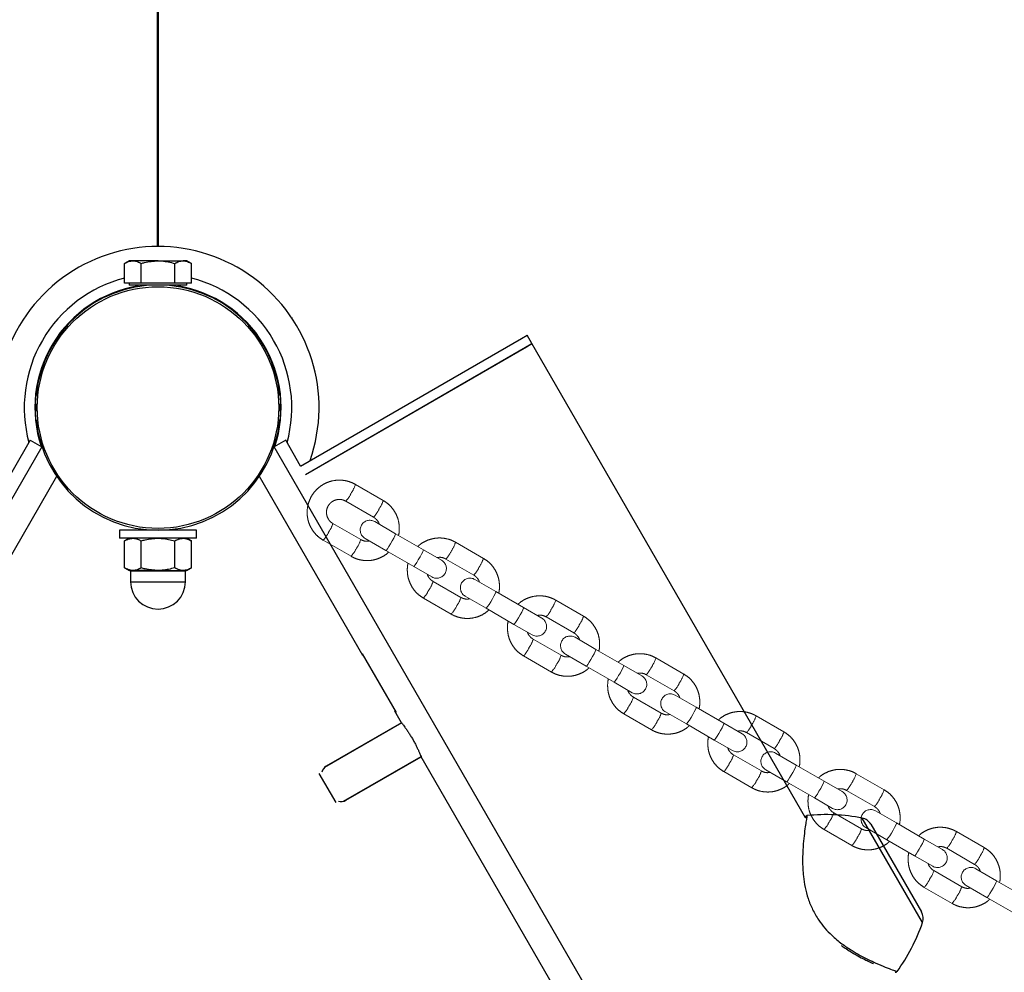
# Model space of a CAD drawing. Units: millimetres. Extents: x 0 to 42.1, y 0 to 29.8.
# Drawn here: x 19.6 to 20.2, y 12.8 to 13.4 of the extents above; entities that cross this region are included whole.
import ezdxf

# ---------------------------------------------------------------- set-up
doc = ezdxf.new("R2010")
doc.units = ezdxf.units.MM
doc.linetypes.add('PHANTOM', pattern=[1.27, 0.635, -0.127, 0.127, -0.127, 0.127, -0.127])
doc.layers.add('LE_NORM', color=179, linetype='Continuous', lineweight=50)
doc.styles.add('SLDTEXTSTYLE0', font='TXT', dxfattribs={"width": 0.605})
doc.dimstyles.new('SLDDIMSTYLE2', dxfattribs={"dimtxt": 0.35, "dimasz": 0.3, "dimexe": 0, "dimexo": 0.0625, "dimgap": 0.0875, "dimtad": 1, "dimdec": 0, "dimlfac": 50, "dimrnd": 1e-09, "dimzin": 12, "dimdsep": 46, "dimtxsty": 'SLDTEXTSTYLE0', "dimsah": 1, "dimcen": 0.09, "dimadec": 0, "dimazin": 3, "dimtfac": 1, "dimtdec": 1, "dimtofl": 0, "dimtmove": 0, "dimatfit": 3, "dimfxl": 0, "dimfrac": 2, "dimtolj": 1, "dimtzin": 12, "dimarcsym": 0})
doc.dimstyles.new('SLDDIMSTYLE4', dxfattribs={"dimtxt": 0.35, "dimasz": 0.3, "dimexe": 0, "dimexo": 0.0625, "dimgap": 0.0875, "dimtad": 0, "dimtih": 1, "dimtoh": 1, "dimdec": 4, "dimlfac": 50, "dimzin": 12, "dimdsep": 46, "dimtxsty": 'SLDTEXTSTYLE0', "dimsah": 1, "dimcen": 0.09, "dimadec": 0, "dimazin": 3, "dimtfac": 1, "dimtdec": 1, "dimtofl": 0, "dimtmove": 0, "dimatfit": 3, "dimfxl": 0, "dimfrac": 2, "dimtolj": 1, "dimtzin": 12, "dimarcsym": 0})

# ---------------------------------------------------------------- blocks, each defined once
blk = doc.blocks.new('_D_23')
at = {"layer": 'LE_NORM'}
for p, q in [((20.83279, 12.51253), (21.44875, 12.15691)), ((19.66038, 11.41167), (19.66038, 11.12439))]:
    blk.add_line(p, q, dxfattribs=at)
for start, end in [(330, 353.10253), (270, 330)]:
    blk.add_arc((19.66038, 13.18942), 1.96503, start, end, dxfattribs=at)
for points in [[(21.36215, 12.20691), (21.11035, 12.0156), (21.27549, 11.90278)], [(19.66038, 11.22439), (19.96709, 11.14738), (19.95195, 11.34681)]]:
    blk.add_solid(points, dxfattribs=at)
at = {"layer": 'LE_NORM', "insert": (21.30959, 13.40461), "char_height": 0.35, "attachment_point": 1, "style": 'SLDTEXTSTYLE0'}
blk.add_mtext('60°', dxfattribs=at)
blk = doc.blocks.new('_D_24')
at = {"layer": 'LE_NORM'}
for p, q in [((19.65438, 13.29981), (19.65438, 13.95023)), ((23.1769, 11.26609), (23.1769, 13.95023)), ((23.1769, 13.85023), (19.65438, 13.85023))]:
    blk.add_line(p, q, dxfattribs=at)
for points in [[(19.65438, 13.85023), (19.95438, 13.75023), (19.95438, 13.95023)], [(23.1769, 13.85023), (22.8769, 13.95023), (22.8769, 13.75023)]]:
    blk.add_solid(points, dxfattribs=at)
at = {"layer": 'LE_NORM', "insert": (21.08679, 14.3014), "char_height": 0.35, "attachment_point": 1, "style": 'SLDTEXTSTYLE0'}
blk.add_mtext('176', dxfattribs=at)

msp = doc.modelspace()

# ---------------------------------------------------------------- linework, layer by layer
at = {"color": 7, "linetype": 'Continuous', "lineweight": 25}
for p, q in [((19.6363826, 13.2909123), (19.633598, 13.2893046)), ((19.633598, 13.2771123), (19.633598, 13.2893046)), ((19.6387941, 13.2909123), (19.6363826, 13.2909123)), ((19.6543826, 13.2909123), (19.6387941, 13.2909123)), ((19.6439903, 13.2771123), (19.6439903, 13.2893046)), ((19.6543826, 13.2909123), (19.669971, 13.2909123)), ((19.6647749, 13.2771123), (19.6647749, 13.2893046)), ((19.6723826, 13.2909123), (19.669971, 13.2909123)), ((19.6751672, 13.2893046), (19.6723826, 13.2909123)), ((19.6751672, 13.2771123), (19.6751672, 13.2893046)), ((19.6387941, 13.2771123), (19.633598, 13.2771123)), ((19.6363826, 13.2771123), (19.6363826, 13.2759123)), ((19.6723826, 13.2759123), (19.6363826, 13.2759123)), ((19.6439903, 13.2771123), (19.6387941, 13.2771123)), ((19.6543826, 13.2771123), (19.6439903, 13.2771123)), ((19.6647749, 13.2771123), (19.6543826, 13.2771123)), ((19.669971, 13.2771123), (19.6647749, 13.2771123)), ((19.6683826, 13.2746135), (19.6683826, 13.274647)), ((19.6751672, 13.2771123), (19.669971, 13.2771123)), ((19.6723826, 13.2759123), (19.6723826, 13.2771123)), ((19.5713805, 13.2555856), (19.57118, 13.2557013)), ((19.7373895, 13.2555884), (19.7373847, 13.2555856)), ((19.7375851, 13.2557013), (19.7373895, 13.2555884)), ((19.7441847, 13.2438076), (19.7443851, 13.2439233)), ((19.880191, 13.2427918), (19.8835995, 13.2447597)), ((19.8865995, 13.2395636), (19.8835995, 13.2447597)), ((19.7429513, 13.1635565), (19.880191, 13.2427918)), ((19.7459513, 13.1583603), (19.8865995, 13.2395636)), ((19.7459513, 13.1583603), (19.883191, 13.2375957)), ((19.883191, 13.2375957), (19.8865995, 13.2395636)), ((20.0565315, 12.9452327), (19.8865995, 13.2395636)), ((19.5794092, 13.2018123), (19.5783089, 13.2018123)), ((19.7304563, 13.2018123), (19.7293559, 13.2018123)), ((19.5782826, 13.1998123), (19.5793826, 13.1998123)), ((19.5794092, 13.1978123), (19.5783089, 13.1978123)), ((19.7304563, 13.1978123), (19.7293559, 13.1978123)), ((19.7293826, 13.1998123), (19.7304826, 13.1998123)), ((19.5750738, 13.1795951), (19.1532904, 12.4490449)), ((19.5750738, 13.1795951), (19.5822344, 13.1754608)), ((19.7336914, 13.1795951), (19.7265307, 13.1754608)), ((19.7429513, 13.1635565), (19.7336914, 13.1795951)), ((19.5822344, 13.1754608), (19.1604511, 12.4449107)), ((20.148314, 12.4449107), (19.7265307, 13.1754608)), ((19.5914041, 13.1570932), (19.5272818, 13.0460301)), ((19.7814833, 13.0460301), (19.717361, 13.1570932)), ((19.6303826, 13.1237123), (19.6303826, 13.1187123)), ((19.6543826, 13.1237123), (19.6303826, 13.1237123)), ((19.6423826, 13.1246644), (19.6423826, 13.1237123)), ((19.6783826, 13.1237123), (19.6543826, 13.1237123)), ((19.6663826, 13.1237123), (19.6663826, 13.1246644)), ((19.6683826, 13.1249777), (19.6683826, 13.1250112)), ((19.6783826, 13.1187123), (19.6783826, 13.1237123)), ((19.6543826, 13.1187123), (19.6303826, 13.1187123)), ((19.6363826, 13.1187123), (19.633598, 13.1171046)), ((19.633598, 13.10032), (19.633598, 13.1171046)), ((19.6439903, 13.10032), (19.6439903, 13.1171046)), ((19.6783826, 13.1187123), (19.6543826, 13.1187123)), ((19.6647749, 13.10032), (19.6647749, 13.1171046)), ((19.6751672, 13.1171046), (19.6723826, 13.1187123)), ((19.6751672, 13.10032), (19.6751672, 13.1171046)), ((19.633598, 13.10032), (19.6363826, 13.0987123)), ((19.6387941, 13.0987123), (19.6363826, 13.0987123)), ((19.6373826, 13.0982123), (19.6373826, 13.0917123)), ((19.6543826, 13.0987123), (19.6387941, 13.0987123)), ((19.6543826, 13.0987123), (19.669971, 13.0987123)), ((19.6723826, 13.0987123), (19.669971, 13.0987123)), ((19.6713826, 13.0917123), (19.6713826, 13.0982123)), ((19.6723826, 13.0987123), (19.6751672, 13.10032)), ((19.7809969, 13.0468725), (19.7812348, 13.0470099)), ((19.7812348, 13.0470099), (19.8022348, 13.0106368)), ((19.7817212, 13.0461674), (19.7814833, 13.0460301)), ((19.8014833, 13.0113891), (19.8017212, 13.0115264)), ((19.805611, 13.0042397), (19.8014833, 13.0113891)), ((19.8022348, 13.0106368), (19.8019969, 13.0104995)), ((19.8057238, 13.0040993), (19.7576784, 12.9763603)), ((19.805611, 13.0042397), (19.7588457, 12.9772397)), ((19.7695342, 12.9554924), (19.8177238, 12.9833147)), ((19.7710457, 12.9561087), (19.817811, 12.9831087)), ((19.8177997, 12.9831282), (19.817811, 12.9831087)), ((19.9114833, 12.8208635), (19.817811, 12.9831087)), ((19.7649346, 12.9546933), (19.7545423, 12.9726933)), ((20.0573854, 12.9464888), (20.057381, 12.9464628)), ((20.0970849, 12.9411921), (20.1284917, 12.8867939)), ((20.0930248, 12.8573674), (20.0940137, 12.8568681)), ((20.1114583, 12.8498841), (20.1114373, 12.8498918)), ((20.1131094, 12.8498099), (20.1131276, 12.8498033))]:
    msp.add_line(p, q, dxfattribs=at)
at = {"color": 8, "linetype": 'Continuous', "lineweight": 25}
for p, q in [((19.5787042, 13.2078123), (19.5798105, 13.2078123)), ((19.7289547, 13.2078123), (19.7300609, 13.2078123)), ((19.5798105, 13.1918123), (19.5787042, 13.1918123)), ((19.7300609, 13.1918123), (19.7289547, 13.1918123)), ((19.6713826, 13.0982123), (19.6373826, 13.0982123)), ((19.6373826, 13.0917123), (19.6543826, 13.0917123)), ((19.6543826, 13.0917123), (19.6713826, 13.0917123)), ((20.129115, 12.8801527), (20.0916452, 12.9450524))]:
    msp.add_line(p, q, dxfattribs=at)
at = {"color": 7, "linetype": 'PHANTOM', "lineweight": 18}
for p, q in [((19.7942436, 13.1421575), (19.7769659, 13.1521328)), ((19.7709659, 13.1417405), (19.7882436, 13.1317652)), ((19.7802436, 13.1179088), (19.7629659, 13.1278841)), ((19.8019175, 13.1215612), (19.7889414, 13.1290529)), ((19.8191952, 13.1115859), (19.8019175, 13.1215612)), ((19.7569659, 13.1174918), (19.7742436, 13.1075165)), ((19.7829414, 13.1186606), (19.7959175, 13.1111689)), ((19.8564434, 13.1062465), (19.8391657, 13.1162218)), ((19.7959175, 13.1111689), (19.8131952, 13.1011936)), ((19.8304678, 13.1050776), (19.8191952, 13.1115859)), ((19.8331657, 13.1058295), (19.8504434, 13.0958542)), ((19.8131952, 13.1011936), (19.8244678, 13.0946853)), ((19.8424434, 13.0819978), (19.8251657, 13.0919731)), ((19.8641173, 13.0856501), (19.8511412, 13.0931419)), ((19.881395, 13.0756748), (19.8641173, 13.0856501)), ((19.8191657, 13.0815807), (19.8364434, 13.0716055)), ((19.8451412, 13.0827496), (19.8581173, 13.0752578)), ((19.9186432, 13.0703354), (19.9013654, 13.0803107)), ((19.8581173, 13.0752578), (19.875395, 13.0652825)), ((19.8926676, 13.0691666), (19.881395, 13.0756748)), ((19.8953654, 13.0699184), (19.9126432, 13.0599431)), ((19.875395, 13.0652825), (19.8866676, 13.0587743)), ((19.9046432, 13.0460867), (19.8873654, 13.056062)), ((19.9263171, 13.0497391), (19.913341, 13.0572308)), ((19.9435948, 13.0397638), (19.9263171, 13.0497391)), ((19.8813654, 13.0456697), (19.8986432, 13.0356944)), ((19.907341, 13.0468385), (19.9203171, 13.0393468)), ((19.9808429, 13.0344243), (19.9635652, 13.0443996)), ((19.9203171, 13.0393468), (19.9375948, 13.0293715)), ((19.9548674, 13.0332555), (19.9435948, 13.0397638)), ((19.9375948, 13.0293715), (19.9488674, 13.0228632)), ((19.9575652, 13.0340073), (19.9748429, 13.024032)), ((19.9668429, 13.0101756), (19.9495652, 13.0201509)), ((19.9885168, 13.013828), (19.9755408, 13.0213198)), ((19.9695408, 13.0109275), (19.9825168, 13.0034357)), ((20.0057946, 13.0038527), (19.9885168, 13.013828)), ((19.9435652, 13.0097586), (19.9608429, 12.9997833)), ((20.0430427, 12.9985133), (20.025765, 13.0084886)), ((19.9825168, 13.0034357), (19.9997946, 12.9934604)), ((20.0170672, 12.9973445), (20.0057946, 13.0038527)), ((19.9997946, 12.9934604), (20.0110672, 12.9869522)), ((20.019765, 12.9980963), (20.0370427, 12.988121)), ((20.0290427, 12.9742646), (20.011765, 12.9842399)), ((20.0507166, 12.977917), (20.0377405, 12.9854087)), ((20.0317405, 12.9750164), (20.0447166, 12.9675246)), ((20.0679943, 12.9679417), (20.0507166, 12.977917)), ((20.005765, 12.9738476), (20.0230427, 12.9638723)), ((20.079267, 12.9614334), (20.0679943, 12.9679417)), ((20.1052425, 12.9626022), (20.0879648, 12.9725775)), ((20.0447166, 12.9675246), (20.0619943, 12.9575494)), ((20.0819648, 12.9621852), (20.0992425, 12.9522099)), ((20.0619943, 12.9575494), (20.073267, 12.9510411)), ((20.0912425, 12.9383535), (20.0739648, 12.9483288)), ((20.1129164, 12.9420059), (20.0999403, 12.9494976)), ((20.0679648, 12.9379365), (20.0852425, 12.9279612)), ((20.0939403, 12.9391053), (20.1069164, 12.9316136)), ((20.1301941, 12.9320306), (20.1129164, 12.9420059)), ((20.1069164, 12.9316136), (20.1241941, 12.9216383)), ((20.1414667, 12.9255223), (20.1301941, 12.9320306)), ((20.1674423, 12.9266912), (20.1501646, 12.9366665)), ((20.1441646, 12.9262742), (20.1614423, 12.9162989)), ((20.1241941, 12.9216383), (20.1354667, 12.91513)), ((20.1751162, 12.9060948), (20.1621401, 12.9135866)), ((20.1534423, 12.9024425), (20.1361646, 12.9124177)), ((20.1301646, 12.9020254), (20.1474423, 12.8920502)), ((20.1561401, 12.9031943), (20.1691162, 12.8957025)), ((20.1923939, 12.8961195), (20.1751162, 12.9060948)), ((20.1691162, 12.8957025), (20.1863939, 12.8857272))]:
    msp.add_line(p, q, dxfattribs=at)
at = {"color": 8, "linetype": 'PHANTOM', "lineweight": 18, "flags": 128}
for points in [[(19.7959175, 13.1111689), (19.7962233, 13.1114102), (19.796854, 13.1122491), (19.7977336, 13.1135844), (19.798756, 13.1152552), (19.7997979, 13.1170598), (19.8007336, 13.1187806), (19.8014503, 13.1202101), (19.8018614, 13.1211757), (19.8019175, 13.1215612), (19.8019175, 13.1215612)], [(19.8131952, 13.1011936), (19.813501, 13.1014349), (19.8141317, 13.1022738), (19.8150113, 13.1036092), (19.8160338, 13.1052799), (19.8170756, 13.1070845), (19.8180113, 13.1088053), (19.818728, 13.1102348), (19.8191391, 13.1112005), (19.8191952, 13.1115859), (19.8191952, 13.1115859)], [(19.8581173, 13.0752578), (19.858423, 13.0754991), (19.8590538, 13.076338), (19.8599334, 13.0776734), (19.8609558, 13.0793441), (19.8619977, 13.0811487), (19.8629334, 13.0828695), (19.86365, 13.084299), (19.8640612, 13.0852647), (19.8641173, 13.0856501), (19.8641173, 13.0856501)], [(19.875395, 13.0652825), (19.8757008, 13.0655238), (19.8763315, 13.0663627), (19.8772111, 13.0676981), (19.8782335, 13.0693688), (19.8792754, 13.0711734), (19.8802111, 13.0728942), (19.8809278, 13.0743237), (19.8813389, 13.0752894), (19.881395, 13.0756748), (19.881395, 13.0756748)], [(19.9203171, 13.0393468), (19.9206228, 13.0395881), (19.9212536, 13.040427), (19.9221332, 13.0417623), (19.9231556, 13.0434331), (19.9241975, 13.0452377), (19.9251332, 13.0469585), (19.9258498, 13.0483879), (19.926261, 13.0493536), (19.9263171, 13.0497391), (19.9263171, 13.0497391)], [(19.9375948, 13.0293715), (19.9379005, 13.0296128), (19.9385313, 13.0304517), (19.9394109, 13.031787), (19.9404333, 13.0334578), (19.9414752, 13.0352624), (19.9424109, 13.0369832), (19.9431275, 13.0384126), (19.9435387, 13.0393783), (19.9435948, 13.0397638), (19.9435948, 13.0397638)], [(19.9825168, 13.0034357), (19.9828226, 13.003677), (19.9834533, 13.0045159), (19.984333, 13.0058513), (19.9853554, 13.007522), (19.9863973, 13.0093266), (19.987333, 13.0110474), (19.9880496, 13.0124769), (19.9884608, 13.0134426), (19.9885168, 13.013828), (19.9885168, 13.013828)], [(19.9997946, 12.9934604), (20.0001003, 12.9937017), (20.0007311, 12.9945406), (20.0016107, 12.995876), (20.0026331, 12.9975467), (20.003675, 12.9993513), (20.0046107, 13.0010721), (20.0053273, 13.0025016), (20.0057385, 13.0034673), (20.0057946, 13.0038527), (20.0057946, 13.0038527)], [(20.0447166, 12.9675246), (20.0450224, 12.9677659), (20.0456531, 12.9686048), (20.0465327, 12.9699402), (20.0475552, 12.9716109), (20.048597, 12.9734156), (20.0495327, 12.9751364), (20.0502494, 12.9765658), (20.0506605, 12.9775315), (20.0507166, 12.977917), (20.0507166, 12.977917)], [(20.0619943, 12.9575494), (20.0623001, 12.9577906), (20.0629308, 12.9586296), (20.0638105, 12.9599649), (20.0648329, 12.9616357), (20.0658748, 12.9634403), (20.0668105, 12.9651611), (20.0675271, 12.9665905), (20.0679383, 12.9675562), (20.0679943, 12.9679417), (20.0679943, 12.9679417)], [(20.1069164, 12.9316136), (20.1072222, 12.9318549), (20.1078529, 12.9326938), (20.1087325, 12.9340291), (20.1097549, 12.9356999), (20.1107968, 12.9375045), (20.1117325, 12.9392253), (20.1124492, 12.9406548), (20.1128603, 12.9416204), (20.1129164, 12.9420059), (20.1129164, 12.9420059)], [(20.1241941, 12.9216383), (20.1244999, 12.9218796), (20.1251306, 12.9227185), (20.1260102, 12.9240539), (20.1270327, 12.9257246), (20.1280745, 12.9275292), (20.1290102, 12.92925), (20.1297269, 12.9306795), (20.130138, 12.9316451), (20.1301941, 12.9320306), (20.1301941, 12.9320306)], [(20.1691162, 12.8957025), (20.169422, 12.8959438), (20.1700527, 12.8967827), (20.1709323, 12.8981181), (20.1719547, 12.8997888), (20.1729966, 12.9015934), (20.1739323, 12.9033142), (20.174649, 12.9047437), (20.1750601, 12.9057094), (20.1751162, 12.9060948), (20.1751162, 12.9060948)]]:
    msp.add_lwpolyline(points, dxfattribs=at)
at = {"color": 7, "linetype": 'Continuous', "lineweight": 25}
msp.add_circle((19.6543826, 13.1998123), 0.075, dxfattribs=at)
for centre, radius, start, end in [((19.6543826, 13.1998123), 0.1, 340.814619, 199.185381), ((19.6543826, 13.1998123), 0.0761, 6.0343589, 173.9656411), ((19.6411826, 13.2747123), 0.0012, 11.7278661, 90), ((19.6675826, 13.2747123), 0.0012, 90, 168.2721339), ((19.6543826, 13.1998123), 0.0761, 178.4940243, 180), ((19.6543826, 13.1998123), 0.0761, 0, 1.5059757), ((19.6543826, 13.1998123), 0.0761, 180, 181.5059757), ((19.6543826, 13.1998123), 0.0761, 358.4940243, 0), ((19.6543826, 13.1998123), 0.0761, 186.0343589, 353.9656411), ((19.6368826, 13.0982123), 0.0005, 0, 90), ((19.6718826, 13.0982123), 0.0005, 90, 180), ((19.6543826, 13.0917123), 0.017, 180, 0), ((19.7618457, 12.9720435), 0.006, 120, 165.3810673), ((19.7680457, 12.9613048), 0.006, 254.030935, 300), ((20.0693184, 12.8271477), 0.12, 79.27729, 95.71339), ((20.0901567, 12.9371921), 0.008, 30, 79.27729), ((20.1215635, 12.8827939), 0.008, 340.72271, 30), ((20.0158432, 12.9197696), 0.12, 324.281859, 340.72271)]:
    msp.add_arc(centre, radius, start, end, dxfattribs=at)
at = {"color": 8, "linetype": 'Continuous', "lineweight": 25}
for radius, start, end in [(0.0830719, 104.4893635, 195.161557), (0.0830719, 344.838443, 75.5106365), (0.0764575, 99.1456767, 198.3867728), (0.0764575, 341.6132272, 80.8543233)]:
    msp.add_arc((19.6543826, 13.1998123), radius, start, end, dxfattribs=at)
at = {"color": 8, "linetype": 'PHANTOM', "lineweight": 18}
for centre, radius, start, end in [((19.7568726, 13.1585803), 0.0211026, 325.8231504, 342.2097127), ((19.7582019, 13.1539828), 0.0176863, 316.1954152, 335.7756924), ((19.7741652, 13.1485969), 0.0210857, 325.818494, 342.2182961), ((19.775507, 13.1439904), 0.0176543, 316.173513, 335.7896969), ((19.7459716, 13.1328223), 0.0176978, 324.2293109, 343.7967559), ((19.7413361, 13.131669), 0.0211019, 317.78996, 334.1770271), ((19.763288, 13.1228264), 0.0176543, 324.2103031, 343.826487), ((19.8190724, 13.1226692), 0.0211026, 325.8231504, 342.2097127), ((19.7586277, 13.1216852), 0.0210857, 317.7817039, 334.181506), ((19.8204017, 13.1180717), 0.0176863, 316.1954152, 335.7756924), ((19.836365, 13.1126859), 0.0210857, 325.818494, 342.2182961), ((19.8377068, 13.1080794), 0.0176543, 316.173513, 335.7896969), ((19.8081714, 13.0969112), 0.0176978, 324.2293109, 343.7967559), ((19.8035359, 13.095758), 0.0211019, 317.78996, 334.1770271), ((19.8254877, 13.0869153), 0.0176543, 324.2103031, 343.826487), ((19.8812722, 13.0867581), 0.0211026, 325.8231504, 342.2097127), ((19.8208275, 13.0857741), 0.0210857, 317.7817039, 334.181506), ((19.8826015, 13.0821607), 0.0176863, 316.1954152, 335.7756924), ((19.8985648, 13.0767748), 0.0210857, 325.818494, 342.2182961), ((19.8999066, 13.0721683), 0.0176543, 316.173513, 335.7896969), ((19.8703712, 13.0610002), 0.0176978, 324.2293109, 343.7967559), ((19.8657357, 13.0598469), 0.0211019, 317.78996, 334.1770271), ((19.8876875, 13.0510043), 0.0176543, 324.2103031, 343.826487), ((19.9434719, 13.0508471), 0.0211026, 325.8231504, 342.2097127), ((19.8830273, 13.0498631), 0.0210857, 317.7817039, 334.181506), ((19.9448013, 13.0462496), 0.0176863, 316.1954152, 335.7756924), ((19.9607646, 13.0408637), 0.0210857, 325.818494, 342.2182961), ((19.9621064, 13.0362573), 0.0176543, 316.173513, 335.7896969), ((19.9325709, 13.0250891), 0.0176978, 324.2293109, 343.7967559), ((19.9279355, 13.0239359), 0.0211019, 317.78996, 334.1770271), ((19.9452271, 13.013952), 0.0210857, 317.7817039, 334.181506), ((19.9498873, 13.0150932), 0.0176543, 324.2103031, 343.826487), ((20.0056717, 13.014936), 0.0211026, 325.8231504, 342.2097127), ((20.0070011, 13.0103385), 0.0176863, 316.1954152, 335.7756924), ((20.0229644, 13.0049527), 0.0210857, 325.818494, 342.2182961), ((20.0243062, 13.0003462), 0.0176543, 316.173513, 335.7896969), ((19.9947707, 12.9891781), 0.0176978, 324.2293109, 343.7967559), ((19.9901353, 12.9880248), 0.0211019, 317.78996, 334.1770271), ((20.0120871, 12.9791821), 0.0176543, 324.2103031, 343.826487), ((20.0074269, 12.978041), 0.0210857, 317.7817039, 334.181506), ((20.0678715, 12.979025), 0.0211026, 325.8231504, 342.2097127), ((20.0692009, 12.9744275), 0.0176863, 316.1954152, 335.7756924), ((20.0851641, 12.9690416), 0.0210857, 325.818494, 342.2182961), ((20.086506, 12.9644351), 0.0176543, 316.173513, 335.7896969), ((20.0569705, 12.953267), 0.0176978, 324.2293109, 343.7967559), ((20.052335, 12.9521137), 0.0211019, 317.78996, 334.1770271), ((20.0742869, 12.9432711), 0.0176543, 324.2103031, 343.826487), ((20.0696266, 12.9421299), 0.0210857, 317.7817039, 334.181506), ((20.1314006, 12.9385164), 0.0176863, 316.1954152, 335.7756924), ((20.1300713, 12.9431139), 0.0211026, 325.8231504, 342.2097127), ((20.1473639, 12.9331306), 0.0210857, 325.818494, 342.2182961), ((20.1487057, 12.9285241), 0.0176543, 316.173513, 335.7896969), ((20.1145348, 12.9162027), 0.0211019, 317.78996, 334.1770271), ((20.1191703, 12.9173559), 0.0176978, 324.2293109, 343.7967559), ((20.1364867, 12.90736), 0.0176543, 324.2103031, 343.826487), ((20.1318264, 12.9062188), 0.0210857, 317.7817039, 334.181506)]:
    msp.add_arc(centre, radius, start, end, dxfattribs=at)
at = {"color": 7, "linetype": 'PHANTOM', "lineweight": 18}
for centre, start, end in [((19.7859414, 13.1238568), 60, 240), ((19.8274678, 13.0998815), 240, 60), ((19.8481412, 13.0879457), 60, 240), ((19.8896676, 13.0639704), 240, 60), ((19.910341, 13.0520347), 60, 240), ((19.9518674, 13.0280594), 240, 60), ((19.9725408, 13.0161236), 60, 240), ((20.0140672, 12.9921483), 240, 60), ((20.0347405, 12.9802125), 60, 240), ((20.076267, 12.9562372), 240, 60), ((20.0969403, 12.9443015), 60, 240), ((20.1384667, 12.9203262), 240, 60), ((20.1591401, 12.9083904), 60, 240)]:
    msp.add_arc(centre, 0.006, start, end, dxfattribs=at)
at = {"color": 7, "linetype": 'Continuous', "lineweight": 25}
for points, knots in [([(19.633598, 13.2893046), (19.6344418, 13.289754), (19.6361451, 13.2906609), (19.6379058, 13.290828), (19.6387941, 13.2909123)], [0, 0, 0, 0, 0.49545796, 1, 1, 1, 1]), ([(19.6387941, 13.2909123), (19.6389173, 13.2909104), (19.63985, 13.2908959), (19.6416086, 13.2905447), (19.6431915, 13.2897205), (19.6439903, 13.2893046)], [0, 0, 0, 0, 0.07009003, 0.53078443, 1, 1, 1, 1]), ([(19.6439903, 13.2893046), (19.6446545, 13.2894912), (19.6480372, 13.2904413), (19.6515553, 13.2907025), (19.6543826, 13.2909123)], [0, 0, 0, 0, 0.1963527, 1, 1, 1, 1]), ([(19.6543826, 13.2909123), (19.6551574, 13.2908963), (19.6586734, 13.2908236), (19.6621019, 13.2899701), (19.6647749, 13.2893046)], [0, 0, 0, 0, 0.220363923, 1, 1, 1, 1]), ([(19.6647749, 13.2893046), (19.6656188, 13.289754), (19.667322, 13.2906609), (19.6690827, 13.290828), (19.669971, 13.2909123)], [0, 0, 0, 0, 0.49545796, 1, 1, 1, 1]), ([(19.669971, 13.2909123), (19.6700942, 13.2909104), (19.6710269, 13.2908959), (19.6727855, 13.2905447), (19.6743685, 13.2897205), (19.6751672, 13.2893046)], [0, 0, 0, 0, 0.07009003, 0.53078443, 1, 1, 1, 1]), ([(19.5783089, 13.2018123), (19.5783105, 13.2018786), (19.5783137, 13.2020111), (19.5783474, 13.2030443), (19.578425, 13.2045635), (19.5785475, 13.2062506), (19.5786594, 13.2073655), (19.5787042, 13.2078123)], [0, 0, 0, 0, 0.21428076, 0.42856422, 0.64276236, 0.85684107, 1, 1, 1, 1]), ([(19.7300609, 13.2078123), (19.7301266, 13.2071391), (19.7302581, 13.2057926), (19.7303726, 13.2039933), (19.7304329, 13.202636), (19.7304536, 13.2019154), (19.7304555, 13.2018417), (19.7304563, 13.2018123)], [0, 0, 0, 0, 0.21496642, 0.42996857, 0.64423101, 0.85832817, 1, 1, 1, 1]), ([(19.5787042, 13.1918123), (19.5786385, 13.1924855), (19.578507, 13.193832), (19.5783926, 13.1956314), (19.5783322, 13.1969887), (19.5783115, 13.1977092), (19.5783096, 13.197783), (19.5783089, 13.1978123)], [0, 0, 0, 0, 0.21496642, 0.42996857, 0.64423101, 0.85832817, 1, 1, 1, 1]), ([(19.7304563, 13.1978123), (19.7304547, 13.1977461), (19.7304515, 13.1976135), (19.7304177, 13.1965803), (19.7303402, 13.1950611), (19.7302177, 13.193374), (19.7301058, 13.1922591), (19.7300609, 13.1918123)], [0, 0, 0, 0, 0.21428076, 0.42856422, 0.64276236, 0.85684107, 1, 1, 1, 1]), ([(19.633598, 13.1171046), (19.6344418, 13.117554), (19.6361451, 13.1184609), (19.6379058, 13.118628), (19.6387941, 13.1187123)], [0, 0, 0, 0, 0.49545796, 1, 1, 1, 1]), ([(19.6387941, 13.1187123), (19.6389173, 13.1187104), (19.63985, 13.1186959), (19.6416086, 13.1183447), (19.6431915, 13.1175205), (19.6439903, 13.1171046)], [0, 0, 0, 0, 0.07009003, 0.53078443, 1, 1, 1, 1]), ([(19.6439903, 13.1171046), (19.6448002, 13.1173306), (19.6481863, 13.1182753), (19.6517053, 13.1185235), (19.6543826, 13.1187123)], [0, 0, 0, 0, 0.23919914, 1, 1, 1, 1]), ([(19.6543826, 13.1187123), (19.6552762, 13.118691), (19.6587934, 13.118607), (19.6622194, 13.1177465), (19.6647749, 13.1171046)], [0, 0, 0, 0, 0.25407936, 1, 1, 1, 1]), ([(19.6647749, 13.1171046), (19.6656188, 13.117554), (19.667322, 13.1184609), (19.6690827, 13.118628), (19.669971, 13.1187123)], [0, 0, 0, 0, 0.49545796, 1, 1, 1, 1]), ([(19.669971, 13.1187123), (19.6700942, 13.1187104), (19.6710269, 13.1186959), (19.6727855, 13.1183447), (19.6743685, 13.1175205), (19.6751672, 13.1171046)], [0, 0, 0, 0, 0.07009003, 0.53078443, 1, 1, 1, 1]), ([(19.6387941, 13.0987123), (19.638671, 13.0987142), (19.6377382, 13.0987288), (19.6359796, 13.0990799), (19.6343967, 13.0999041), (19.633598, 13.10032)], [0, 0, 0, 0, 0.07009003, 0.53078443, 1, 1, 1, 1]), ([(19.6439903, 13.10032), (19.6431464, 13.0998707), (19.6414432, 13.0989637), (19.6396825, 13.0987966), (19.6387941, 13.0987123)], [0, 0, 0, 0, 0.49545796, 1, 1, 1, 1]), ([(19.6543826, 13.0987123), (19.6517053, 13.0989011), (19.6481863, 13.0991493), (19.6448002, 13.100094), (19.6439903, 13.10032)], [0, 0, 0, 0, 0.76080086, 1, 1, 1, 1]), ([(19.6647749, 13.10032), (19.6622194, 13.0996781), (19.6587934, 13.0988176), (19.6552762, 13.0987337), (19.6543826, 13.0987123)], [0, 0, 0, 0, 0.74592064, 1, 1, 1, 1]), ([(19.669971, 13.0987123), (19.6698479, 13.0987142), (19.6689151, 13.0987288), (19.6671566, 13.0990799), (19.6655736, 13.0999041), (19.6647749, 13.10032)], [0, 0, 0, 0, 0.070090032, 0.530784434, 1, 1, 1, 1]), ([(19.6751672, 13.10032), (19.6743233, 13.0998707), (19.6726201, 13.0989637), (19.6708594, 13.0987966), (19.669971, 13.0987123)], [0, 0, 0, 0, 0.49545796, 1, 1, 1, 1]), ([(19.8056, 13.0042587), (19.8056994, 13.0041371), (19.8058968, 13.0038957), (19.8073271, 13.0019752), (19.8087312, 12.999986), (19.8099232, 12.9982104), (19.8111756, 12.9962342), (19.8120012, 12.994827), (19.8124219, 12.99411)], [0, 0, 0, 0, 0.251172006, 0.498749152, 0.62828498, 0.751265344, 0.873267976, 1, 1, 1, 1]), ([(19.8124219, 12.99411), (19.8128324, 12.9933876), (19.8136381, 12.9919697), (19.8147237, 12.989896), (19.8156628, 12.9879821), (19.8166951, 12.9857416), (19.8175562, 12.983762), (19.8179097, 12.9828584), (19.8177999, 12.9831281), (19.8177998, 12.9831282)], [0, 0, 0, 0, 0.12668023, 0.2486276, 0.37156579, 0.50108695, 0.74890198, 0.99986818, 1, 1, 1, 1]), ([(20.0573847, 12.9464577), (20.0573423, 12.94646), (20.057198, 12.9464681), (20.0569811, 12.9463732), (20.056773, 12.9462307), (20.0566407, 12.9460802), (20.0565659, 12.9459607), (20.0565215, 12.9458687), (20.0564888, 12.9457822), (20.0564624, 12.9456907), (20.05643, 12.9455445), (20.0564018, 12.9454235), (20.0563493, 12.9451172), (20.0563463, 12.9451001)], [0, 0, 0, 0, 0.01451526, 0.04942347, 0.07879734, 0.10405564, 0.12555491, 0.14780103, 0.18069379, 0.24953584, 0.4376384, 0.96853629, 1, 1, 1, 1]), ([(20.0787562, 12.8659535), (20.0795026, 12.8654049), (20.0813715, 12.8640314), (20.0832254, 12.8628832), (20.0843388, 12.8621936)], [0, 0, 0, 0, 0.39943295, 1, 1, 1, 1]), ([(20.0843388, 12.8621936), (20.0851373, 12.8617125), (20.0874522, 12.860318), (20.0903966, 12.858677), (20.0923959, 12.8576808), (20.0930248, 12.8573674)], [0, 0, 0, 0, 0.265234654, 0.768877194, 1, 1, 1, 1]), ([(20.0940137, 12.8568681), (20.0944477, 12.8566467), (20.0960908, 12.8558084), (20.0975488, 12.855162), (20.0986217, 12.8546863)], [0, 0, 0, 0, 0.264142422, 1, 1, 1, 1]), ([(20.1120759, 12.849367), (20.1120979, 12.8493599), (20.1121276, 12.8493504), (20.1122743, 12.8493238), (20.1124421, 12.849319), (20.112664, 12.8493506), (20.1129263, 12.8494694), (20.1131277, 12.8496194), (20.1131883, 12.8497428), (20.113198, 12.8497625)], [0, 0, 0, 0, 0.41723241, 0.56253119, 0.64550048, 0.73324425, 0.84747169, 0.97566075, 1, 1, 1, 1])]:
    msp.add_open_spline(points, degree=3, knots=knots, dxfattribs=at)
at = {"color": 7, "linetype": 'PHANTOM', "lineweight": 18}
for points, knots in [([(19.7769659, 13.1521328), (19.7763129, 13.1524815), (19.7746164, 13.1533872), (19.7716441, 13.1543576), (19.7681189, 13.1548794), (19.7645515, 13.1547597), (19.7610617, 13.1540122), (19.7577579, 13.1526579), (19.7547447, 13.1507401), (19.7521173, 13.148319), (19.7499587, 13.145471), (19.7483373, 13.1422858), (19.7473044, 13.1388642), (19.7468931, 13.1353142), (19.7471161, 13.1317481), (19.7479671, 13.1282796), (19.749417, 13.1250149), (19.7514277, 13.1220707), (19.7539285, 13.1194665), (19.7559445, 13.1181558), (19.7569659, 13.1174918)], [0, 0, 0, 0, 0.03540955, 0.09199351, 0.14862092, 0.20524986, 0.26188331, 0.31852377, 0.37517286, 0.43183111, 0.48849792, 0.54517162, 0.60184943, 0.6585277, 0.71520333, 0.77187355, 0.82853626, 0.88519027, 0.9418355, 1, 1, 1, 1]), ([(19.7629659, 13.1278841), (19.762716, 13.12804), (19.7618344, 13.1285898), (19.7605498, 13.1298723), (19.7594355, 13.131845), (19.7589177, 13.1340606), (19.759035, 13.1363332), (19.7597782, 13.1384849), (19.7610874, 13.1403458), (19.7628581, 13.1417696), (19.7649527, 13.142648), (19.7671998, 13.1429016), (19.7692727, 13.1425797), (19.7704541, 13.1419942), (19.7709659, 13.1417405)], [0, 0, 0, 0, 0.03544921, 0.12507572, 0.21491591, 0.30466656, 0.39429776, 0.48381864, 0.57327119, 0.66271008, 0.75218634, 0.84175488, 0.93144379, 1, 1, 1, 1]), ([(19.8037158, 13.1205229), (19.803745, 13.1206173), (19.8041237, 13.1218446), (19.8042758, 13.1243462), (19.8041042, 13.1278983), (19.8032394, 13.1313705), (19.8017932, 13.1346342), (19.7997816, 13.1375787), (19.7972811, 13.1401828), (19.795265, 13.1414935), (19.7942436, 13.1421575)], [0, 0, 0, 0, 0.01172267, 0.15240776, 0.2930863, 0.43375142, 0.57439787, 0.71502274, 0.85562583, 1, 1, 1, 1]), ([(19.7882436, 13.1317652), (19.7884942, 13.1316096), (19.7893782, 13.1310604), (19.7906226, 13.1297664), (19.7915458, 13.1283864), (19.7917286, 13.1275415), (19.7917528, 13.1274298)], [0, 0, 0, 0, 0.155067155, 0.547124646, 0.940116873, 1, 1, 1, 1]), ([(19.7857345, 13.117048), (19.7851614, 13.1169521), (19.7838487, 13.1167325), (19.7819354, 13.117078), (19.780755, 13.1176577), (19.7802436, 13.1179088)], [0, 0, 0, 0, 0.305150456, 0.698971763, 1, 1, 1, 1]), ([(19.8391657, 13.1162218), (19.8385127, 13.1165704), (19.8368162, 13.1174761), (19.833844, 13.1184464), (19.8303184, 13.1189686), (19.8267523, 13.1188475), (19.8232576, 13.1181053), (19.819972, 13.1167312), (19.8174207, 13.1152044), (19.8161559, 13.1139789), (19.8157432, 13.1135789)], [0, 0, 0, 0, 0.08794915, 0.22849063, 0.36914003, 0.50979324, 0.65045765, 0.79113948, 0.93184273, 1, 1, 1, 1]), ([(19.7742436, 13.1075165), (19.7748966, 13.1071679), (19.7765931, 13.1062621), (19.7795653, 13.1052919), (19.7830908, 13.1047697), (19.786657, 13.1048908), (19.7901516, 13.1056329), (19.7934373, 13.107007), (19.7959886, 13.1085339), (19.7972534, 13.1097594), (19.7976661, 13.1101593)], [0, 0, 0, 0, 0.08794915, 0.22849063, 0.36914003, 0.50979324, 0.65045765, 0.79113948, 0.93184273, 1, 1, 1, 1]), ([(19.8096934, 13.1032154), (19.8096643, 13.103121), (19.8092856, 13.1018937), (19.8091335, 13.0993921), (19.809305, 13.09584), (19.8101698, 13.0923677), (19.811616, 13.089104), (19.8136277, 13.0861596), (19.8161282, 13.0835555), (19.8181443, 13.0822448), (19.8191657, 13.0815807)], [0, 0, 0, 0, 0.01172267, 0.15240776, 0.2930863, 0.43375142, 0.57439787, 0.71502274, 0.85562583, 1, 1, 1, 1]), ([(19.8276748, 13.1066902), (19.8282478, 13.1067861), (19.8295605, 13.1070058), (19.8314739, 13.1066602), (19.8326543, 13.1060806), (19.8331657, 13.1058295)], [0, 0, 0, 0, 0.30515046, 0.69897176, 1, 1, 1, 1]), ([(19.8659156, 13.0846119), (19.8659447, 13.0847063), (19.8663234, 13.0859335), (19.8664755, 13.0884351), (19.866304, 13.0919872), (19.8654392, 13.0954595), (19.863993, 13.0987232), (19.8619813, 13.1016676), (19.8594809, 13.1042717), (19.8574648, 13.1055824), (19.8564434, 13.1062465)], [0, 0, 0, 0, 0.01172267, 0.15240776, 0.2930863, 0.43375142, 0.57439787, 0.71502274, 0.85562583, 1, 1, 1, 1]), ([(19.8251657, 13.0919731), (19.8249151, 13.0921287), (19.824031, 13.0926779), (19.8227866, 13.0939719), (19.8218635, 13.0953518), (19.8216807, 13.0961968), (19.8216565, 13.0963085)], [0, 0, 0, 0, 0.15506716, 0.54712465, 0.94011687, 1, 1, 1, 1]), ([(19.8504434, 13.0958542), (19.8506939, 13.0956985), (19.851578, 13.0951493), (19.8528224, 13.0938554), (19.8537455, 13.0924754), (19.8539284, 13.0916305), (19.8539525, 13.0915187)], [0, 0, 0, 0, 0.155067155, 0.547124646, 0.940116873, 1, 1, 1, 1]), ([(19.8479343, 13.081137), (19.8473612, 13.0810411), (19.8460485, 13.0808214), (19.8441351, 13.081167), (19.8429548, 13.0817466), (19.8424434, 13.0819978)], [0, 0, 0, 0, 0.305150456, 0.698971763, 1, 1, 1, 1]), ([(19.9013654, 13.0803107), (19.9007124, 13.0806593), (19.899016, 13.0815651), (19.8960437, 13.0825354), (19.8925182, 13.0830576), (19.8889521, 13.0829364), (19.8854574, 13.0821943), (19.8821718, 13.0808202), (19.8796204, 13.0792933), (19.8783557, 13.0780678), (19.877943, 13.0776679)], [0, 0, 0, 0, 0.08794915, 0.22849063, 0.36914003, 0.50979324, 0.65045765, 0.79113948, 0.93184273, 1, 1, 1, 1]), ([(19.8364434, 13.0716055), (19.8370964, 13.0712568), (19.8387929, 13.0703511), (19.8417651, 13.0693808), (19.8452906, 13.0688586), (19.8488568, 13.0689797), (19.8523514, 13.0697219), (19.8556371, 13.071096), (19.8581884, 13.0726228), (19.8594531, 13.0738484), (19.8598659, 13.0742483)], [0, 0, 0, 0, 0.087949152, 0.228490631, 0.36914003, 0.509793243, 0.65045765, 0.791139477, 0.931842733, 1, 1, 1, 1]), ([(19.8718932, 13.0673043), (19.8718641, 13.0672099), (19.8714854, 13.0659827), (19.8713333, 13.063481), (19.8715048, 13.0599289), (19.8723696, 13.0564567), (19.8738158, 13.053193), (19.8758275, 13.0502485), (19.878328, 13.0476444), (19.8803441, 13.0463337), (19.8813654, 13.0456697)], [0, 0, 0, 0, 0.01172267, 0.152407755, 0.293086299, 0.433751416, 0.574397869, 0.71502274, 0.855625833, 1, 1, 1, 1]), ([(19.8898745, 13.0707792), (19.8904476, 13.0708751), (19.8917603, 13.0710947), (19.8936737, 13.0707492), (19.8948541, 13.0701695), (19.8953654, 13.0699184)], [0, 0, 0, 0, 0.30515046, 0.69897176, 1, 1, 1, 1]), ([(19.9281154, 13.0487008), (19.9281445, 13.0487952), (19.9285232, 13.0500224), (19.9286753, 13.0525241), (19.9285038, 13.0560761), (19.927639, 13.0595484), (19.9261928, 13.0628121), (19.9241811, 13.0657566), (19.9216806, 13.0683607), (19.9196645, 13.0696714), (19.9186432, 13.0703354)], [0, 0, 0, 0, 0.01172267, 0.15240776, 0.2930863, 0.43375142, 0.57439787, 0.71502274, 0.85562583, 1, 1, 1, 1]), ([(19.8873654, 13.056062), (19.8871149, 13.0562176), (19.8862308, 13.0567668), (19.8849864, 13.0580608), (19.8840633, 13.0594408), (19.8838804, 13.0602857), (19.8838563, 13.0603974)], [0, 0, 0, 0, 0.15506716, 0.54712465, 0.94011687, 1, 1, 1, 1]), ([(19.9126432, 13.0599431), (19.9128937, 13.0597875), (19.9137778, 13.0592383), (19.9150222, 13.0579443), (19.9159453, 13.0565643), (19.9161282, 13.0557194), (19.9161523, 13.0556077)], [0, 0, 0, 0, 0.15506716, 0.54712465, 0.94011687, 1, 1, 1, 1]), ([(19.9101341, 13.0452259), (19.909561, 13.04513), (19.9082483, 13.0449104), (19.9063349, 13.0452559), (19.9051545, 13.0458356), (19.9046432, 13.0460867)], [0, 0, 0, 0, 0.30515046, 0.69897176, 1, 1, 1, 1]), ([(19.9635652, 13.0443996), (19.9629122, 13.0447483), (19.9612157, 13.045654), (19.9582435, 13.0466243), (19.954718, 13.0471465), (19.9511518, 13.0470254), (19.9476572, 13.0462832), (19.9443715, 13.0449091), (19.9418202, 13.0433823), (19.9405555, 13.0421567), (19.9401427, 13.0417568)], [0, 0, 0, 0, 0.08794915, 0.22849063, 0.36914003, 0.50979324, 0.65045765, 0.79113948, 0.93184273, 1, 1, 1, 1]), ([(19.8986432, 13.0356944), (19.8992962, 13.0353458), (19.9009926, 13.03444), (19.9039649, 13.0334697), (19.9074904, 13.0329475), (19.9110565, 13.0330687), (19.9145512, 13.0338108), (19.9178368, 13.0351849), (19.9203882, 13.0367118), (19.9216529, 13.0379373), (19.9220656, 13.0383372)], [0, 0, 0, 0, 0.08794915, 0.22849063, 0.36914003, 0.50979324, 0.65045765, 0.79113948, 0.93184273, 1, 1, 1, 1]), ([(19.934093, 13.0313932), (19.9340639, 13.0312988), (19.9336852, 13.0300716), (19.9335331, 13.02757), (19.9337046, 13.0240179), (19.9345694, 13.0205456), (19.9360156, 13.0172819), (19.9380273, 13.0143375), (19.9405277, 13.0117333), (19.9425438, 13.0104226), (19.9435652, 13.0097586)], [0, 0, 0, 0, 0.01172267, 0.15240776, 0.2930863, 0.43375142, 0.57439787, 0.71502274, 0.85562583, 1, 1, 1, 1]), ([(19.9520743, 13.0348681), (19.9526474, 13.034964), (19.9539601, 13.0351837), (19.9558735, 13.0348381), (19.9570538, 13.0342585), (19.9575652, 13.0340073)], [0, 0, 0, 0, 0.30515046, 0.69897176, 1, 1, 1, 1]), ([(19.9903152, 13.0127897), (19.9903443, 13.0128841), (19.990723, 13.0141114), (19.9908751, 13.016613), (19.9907036, 13.0201651), (19.9898388, 13.0236373), (19.9883926, 13.0269011), (19.9863809, 13.0298455), (19.9838804, 13.0324496), (19.9818643, 13.0337603), (19.9808429, 13.0344243)], [0, 0, 0, 0, 0.01172267, 0.15240776, 0.2930863, 0.43375142, 0.57439787, 0.71502274, 0.85562583, 1, 1, 1, 1]), ([(19.9495652, 13.0201509), (19.9493147, 13.0203066), (19.9484306, 13.0208558), (19.9471862, 13.0221497), (19.9462631, 13.0235297), (19.9460802, 13.0243746), (19.9460561, 13.0244864)], [0, 0, 0, 0, 0.15506716, 0.54712465, 0.94011687, 1, 1, 1, 1]), ([(19.9748429, 13.024032), (19.9750935, 13.0238764), (19.9759776, 13.0233272), (19.977222, 13.0220332), (19.9781451, 13.0206533), (19.9783279, 13.0198083), (19.9783521, 13.0196966)], [0, 0, 0, 0, 0.15506716, 0.54712465, 0.94011687, 1, 1, 1, 1]), ([(20.025765, 13.0084886), (20.025112, 13.0088372), (20.0234155, 13.009743), (20.0204433, 13.0107132), (20.0169178, 13.0112354), (20.0133516, 13.0111143), (20.009857, 13.0103722), (20.0065713, 13.0089981), (20.00402, 13.0074712), (20.0027552, 13.0062457), (20.0023425, 13.0058458)], [0, 0, 0, 0, 0.08794915, 0.22849063, 0.36914003, 0.50979324, 0.65045765, 0.79113948, 0.93184273, 1, 1, 1, 1]), ([(19.9723338, 13.0093149), (19.9717608, 13.009219), (19.9704481, 13.0089993), (19.9685347, 13.0093449), (19.9673543, 13.0099245), (19.9668429, 13.0101756)], [0, 0, 0, 0, 0.305150456, 0.698971763, 1, 1, 1, 1]), ([(19.9608429, 12.9997833), (19.9614959, 12.9994347), (19.9631924, 12.998529), (19.9661646, 12.9975587), (19.9696902, 12.9970365), (19.9732563, 12.9971576), (19.976751, 12.9978998), (19.9800366, 12.9992739), (19.9825879, 13.0008007), (19.9838527, 13.0020262), (19.9842654, 13.0024262)], [0, 0, 0, 0, 0.08794915, 0.22849063, 0.36914003, 0.50979324, 0.65045765, 0.79113948, 0.93184273, 1, 1, 1, 1]), ([(20.0142741, 12.9989571), (20.0148472, 12.9990529), (20.0161599, 12.9992726), (20.0180732, 12.9989271), (20.0192536, 12.9983474), (20.019765, 12.9980963)], [0, 0, 0, 0, 0.30515046, 0.69897176, 1, 1, 1, 1]), ([(20.052515, 12.9768787), (20.0525441, 12.9769731), (20.0529228, 12.9782003), (20.0530749, 12.980702), (20.0529034, 12.984254), (20.0520386, 12.9877263), (20.0505923, 12.99099), (20.0485807, 12.9939344), (20.0460802, 12.9965386), (20.0440641, 12.9978493), (20.0430427, 12.9985133)], [0, 0, 0, 0, 0.01172267, 0.15240776, 0.2930863, 0.43375142, 0.57439787, 0.71502274, 0.85562583, 1, 1, 1, 1]), ([(19.9962928, 12.9954822), (19.9962636, 12.9953878), (19.9958849, 12.9941605), (19.9957328, 12.9916589), (19.9959044, 12.9881068), (19.9967692, 12.9846346), (19.9982154, 12.9813709), (20.000227, 12.9784264), (20.0027275, 12.9758223), (20.0047436, 12.9745116), (20.005765, 12.9738476)], [0, 0, 0, 0, 0.01172267, 0.15240776, 0.2930863, 0.43375142, 0.57439787, 0.71502274, 0.85562583, 1, 1, 1, 1]), ([(20.011765, 12.9842399), (20.0115144, 12.9843955), (20.0106304, 12.9849447), (20.009386, 12.9862387), (20.0084628, 12.9876187), (20.00828, 12.9884636), (20.0082558, 12.9885753)], [0, 0, 0, 0, 0.15506716, 0.54712465, 0.94011687, 1, 1, 1, 1]), ([(20.0370427, 12.988121), (20.0372933, 12.9879653), (20.0381774, 12.9874162), (20.0394217, 12.9861222), (20.0403449, 12.9847422), (20.0405277, 12.9838973), (20.0405519, 12.9837856)], [0, 0, 0, 0, 0.15506716, 0.54712465, 0.94011687, 1, 1, 1, 1]), ([(20.0345336, 12.9734038), (20.0339605, 12.9733079), (20.0326479, 12.9730882), (20.0307345, 12.9734338), (20.0295541, 12.9740135), (20.0290427, 12.9742646)], [0, 0, 0, 0, 0.305150456, 0.698971763, 1, 1, 1, 1]), ([(20.0879648, 12.9725775), (20.0873118, 12.9729262), (20.0856153, 12.9738319), (20.0826431, 12.9748022), (20.0791175, 12.9753244), (20.0755514, 12.9752032), (20.0720567, 12.9744611), (20.0687711, 12.973087), (20.0662198, 12.9715601), (20.064955, 12.9703346), (20.0645423, 12.9699347)], [0, 0, 0, 0, 0.08794915, 0.22849063, 0.36914003, 0.50979324, 0.65045765, 0.79113948, 0.93184273, 1, 1, 1, 1]), ([(20.0230427, 12.9638723), (20.0236957, 12.9635236), (20.0253922, 12.9626179), (20.0283644, 12.9616476), (20.03189, 12.9611254), (20.0354561, 12.9612466), (20.0389508, 12.9619887), (20.0422364, 12.9633628), (20.0447877, 12.9648896), (20.0460525, 12.9661152), (20.0464652, 12.9665151)], [0, 0, 0, 0, 0.087949152, 0.228490631, 0.36914003, 0.509793243, 0.65045765, 0.791139477, 0.931842733, 1, 1, 1, 1]), ([(20.0764739, 12.963046), (20.077047, 12.9631419), (20.0783597, 12.9633615), (20.080273, 12.963016), (20.0814534, 12.9624363), (20.0819648, 12.9621852)], [0, 0, 0, 0, 0.30515046, 0.69897176, 1, 1, 1, 1]), ([(20.1147147, 12.9409676), (20.1147439, 12.941062), (20.1151226, 12.9422893), (20.1152747, 12.9447909), (20.1151031, 12.948343), (20.1142383, 12.9518152), (20.1127921, 12.9550789), (20.1107805, 12.9580234), (20.10828, 12.9606275), (20.1062639, 12.9619382), (20.1052425, 12.9626022)], [0, 0, 0, 0, 0.01172267, 0.15240776, 0.2930863, 0.43375142, 0.57439787, 0.71502274, 0.85562583, 1, 1, 1, 1]), ([(20.0584925, 12.9595711), (20.0584634, 12.9594767), (20.0580847, 12.9582495), (20.0579326, 12.9557478), (20.0581041, 12.9521958), (20.058969, 12.9487235), (20.0604152, 12.9454598), (20.0624268, 12.9425153), (20.0649273, 12.9399112), (20.0669434, 12.9386005), (20.0679648, 12.9379365)], [0, 0, 0, 0, 0.01172267, 0.15240776, 0.2930863, 0.43375142, 0.57439787, 0.71502274, 0.85562583, 1, 1, 1, 1]), ([(20.0739648, 12.9483288), (20.0737142, 12.9484845), (20.0728301, 12.9490336), (20.0715858, 12.9503276), (20.0706626, 12.9517076), (20.0704798, 12.9525525), (20.0704556, 12.9526642)], [0, 0, 0, 0, 0.155067155, 0.547124646, 0.940116873, 1, 1, 1, 1]), ([(20.0992425, 12.9522099), (20.0994931, 12.9520543), (20.1003771, 12.9515051), (20.1016215, 12.9502111), (20.1025447, 12.9488311), (20.1027275, 12.9479862), (20.1027517, 12.9478745)], [0, 0, 0, 0, 0.15506716, 0.54712465, 0.94011687, 1, 1, 1, 1]), ([(20.0967334, 12.9374927), (20.0961603, 12.9373968), (20.0948476, 12.9371772), (20.0929343, 12.9375227), (20.0917539, 12.9381024), (20.0912425, 12.9383535)], [0, 0, 0, 0, 0.305150456, 0.698971763, 1, 1, 1, 1]), ([(20.1501646, 12.9366665), (20.1495116, 12.9370151), (20.1478151, 12.9379208), (20.1448429, 12.9388911), (20.1413173, 12.9394133), (20.1377512, 12.9392922), (20.1342565, 12.93855), (20.1309709, 12.9371759), (20.1284196, 12.9356491), (20.1271548, 12.9344236), (20.1267421, 12.9340236)], [0, 0, 0, 0, 0.08794915, 0.22849063, 0.36914003, 0.50979324, 0.65045765, 0.79113948, 0.93184273, 1, 1, 1, 1]), ([(20.0852425, 12.9279612), (20.0858955, 12.9276126), (20.087592, 12.9267068), (20.0905642, 12.9257366), (20.0940897, 12.9252144), (20.0976559, 12.9253355), (20.1011506, 12.9260776), (20.1044362, 12.9274517), (20.1069875, 12.9289786), (20.1082523, 12.9302041), (20.108665, 12.930604)], [0, 0, 0, 0, 0.087949152, 0.228490631, 0.36914003, 0.509793243, 0.65045765, 0.791139477, 0.931842733, 1, 1, 1, 1]), ([(20.1386737, 12.9271349), (20.1392467, 12.9272308), (20.1405594, 12.9274505), (20.1424728, 12.9271049), (20.1436532, 12.9265253), (20.1441646, 12.9262742)], [0, 0, 0, 0, 0.30515046, 0.69897176, 1, 1, 1, 1]), ([(20.1769145, 12.9050566), (20.1769437, 12.905151), (20.1773223, 12.9063782), (20.1774744, 12.9088798), (20.1773029, 12.9124319), (20.1764381, 12.9159042), (20.1749919, 12.9191679), (20.1729802, 12.9221123), (20.1704798, 12.9247164), (20.1684637, 12.9260271), (20.1674423, 12.9266912)], [0, 0, 0, 0, 0.01172267, 0.152407755, 0.293086299, 0.433751416, 0.574397869, 0.71502274, 0.855625833, 1, 1, 1, 1]), ([(20.1206923, 12.9236601), (20.1206632, 12.9235657), (20.1202845, 12.9223384), (20.1201324, 12.9198368), (20.1203039, 12.9162847), (20.1211687, 12.9128124), (20.1226149, 12.9095487), (20.1246266, 12.9066043), (20.1271271, 12.9040002), (20.1291432, 12.9026895), (20.1301646, 12.9020254)], [0, 0, 0, 0, 0.01172267, 0.15240776, 0.2930863, 0.43375142, 0.57439787, 0.71502274, 0.85562583, 1, 1, 1, 1]), ([(20.1361646, 12.9124177), (20.135914, 12.9125734), (20.1350299, 12.9131226), (20.1337856, 12.9144166), (20.1328624, 12.9157965), (20.1326796, 12.9166414), (20.1326554, 12.9167532)], [0, 0, 0, 0, 0.155067155, 0.547124646, 0.940116873, 1, 1, 1, 1]), ([(20.1614423, 12.9162989), (20.1616928, 12.9161432), (20.1625769, 12.915594), (20.1638213, 12.9143001), (20.1647444, 12.9129201), (20.1649273, 12.9120752), (20.1649515, 12.9119634)], [0, 0, 0, 0, 0.155067155, 0.547124646, 0.940116873, 1, 1, 1, 1]), ([(20.1589332, 12.9015817), (20.1583601, 12.9014858), (20.1570474, 12.9012661), (20.155134, 12.9016117), (20.1539537, 12.9021913), (20.1534423, 12.9024425)], [0, 0, 0, 0, 0.30515046, 0.69897176, 1, 1, 1, 1]), ([(20.1474423, 12.8920502), (20.1480953, 12.8917015), (20.1497918, 12.8907958), (20.152764, 12.8898255), (20.1562895, 12.8893033), (20.1598557, 12.8894244), (20.1633503, 12.8901666), (20.166636, 12.8915407), (20.1691873, 12.8930675), (20.170452, 12.8942931), (20.1708648, 12.894693)], [0, 0, 0, 0, 0.08794915, 0.22849063, 0.36914003, 0.50979324, 0.65045765, 0.79113948, 0.93184273, 1, 1, 1, 1])]:
    msp.add_open_spline(points, degree=3, knots=knots, dxfattribs=at)
at = {"color": 8, "linetype": 'Continuous', "lineweight": 25}
for points, knots in [([(20.057381, 12.9464628), (20.0573622, 12.9463516), (20.057324, 12.946125), (20.0568938, 12.9436134), (20.056287, 12.9396847), (20.0555529, 12.9342048), (20.0548803, 12.9271835), (20.0545115, 12.9187072), (20.0548944, 12.9100441), (20.0561083, 12.9020473), (20.0579202, 12.8950596), (20.0607344, 12.8881444), (20.064321, 12.8819201), (20.0684385, 12.8766173), (20.0732628, 12.8716098), (20.0789995, 12.8668892), (20.0850215, 12.8628684), (20.0905506, 12.8596847), (20.093757, 12.8580764), (20.0953603, 12.8572722)], [0, 0, 0, 0, 0.06489667, 0.13231654, 0.19976001, 0.27000913, 0.34027555, 0.41711351, 0.49386197, 0.54422056, 0.59451692, 0.64538543, 0.69622361, 0.73921937, 0.78224962, 0.84133365, 0.90050177, 0.95024619, 1, 1, 1, 1]), ([(20.0953603, 12.8572722), (20.096984, 12.8565029), (20.1009587, 12.8546195), (20.1062074, 12.8524406), (20.1104943, 12.8507777), (20.1129263, 12.8498738), (20.1130543, 12.8498291), (20.1131094, 12.8498099)], [0, 0, 0, 0, 0.157255824, 0.384954875, 0.61253845, 0.833481215, 1, 1, 1, 1])]:
    msp.add_open_spline(points, degree=3, knots=knots, dxfattribs=at)

# ---------------------------------------------------------------- dimensions: what is measured, and where the dimension line sits
at = {"layer": 'LE_NORM'}
dim = msp.add_linear_dim(base=(19.6543826, 13.8502273), p1=(23.1768996, 11.1660862), p2=(19.6543826, 13.1998123), dimstyle='SLDDIMSTYLE2', dxfattribs=at)
dim.commit()
dim.dimension.update_dxf_attribs({"geometry": '_D_24', "text_midpoint": (21.4156411, 13.8502273), "dimtype": 160})
dim = msp.add_angular_dim_2l(base=(20.6428972, 11.4876547), line1=((20.7289142, 12.572503), (20.7461919, 12.5625277)), line2=((19.6603826, 11.5316085), (19.6603826, 11.5116745)), dimstyle='SLDDIMSTYLE4', dxfattribs=at)
dim.commit()
dim.dimension.update_dxf_attribs({"geometry": '_D_23', "text_midpoint": (21.6250778, 13.2256561), "dimtype": 162})

doc.saveas('drawing.dxf')
